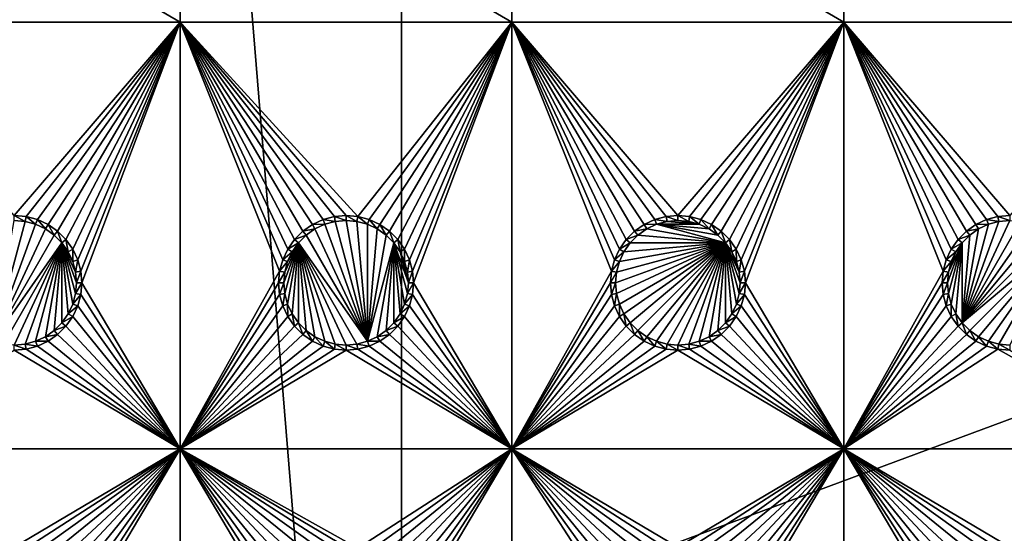
# Model space of a CAD drawing. Extents: x -150 to 150, y -570 to 0.
# Drawn here: x 0 to 45, y -371 to -348 of the extents above; entities that cross this region are included whole.
import ezdxf

# ---------------------------------------------------------------- set-up
doc = ezdxf.new("R2010")
doc.units = 0
doc.header["$MEASUREMENT"] = 0
for name, color, linetype in [('L2', 7, 'Continuous'), ('L3', 7, 'Continuous'), ('L5', 7, 'Continuous'), ('L6', 7, 'Continuous')]:
    doc.layers.add(name, color=color, linetype=linetype)

msp = doc.modelspace()

# ---------------------------------------------------------------- linework, layer by layer
at = {"layer": 'L2', "color": 250}
for points in [[(135.1, -332.2013, -61.37), (135.1, -567.3987, -61.37), (-135.1, -332.2013, -61.37)], [(-135.1, -332.2013, -61.37), (135.1, -567.3987, -61.37), (-135.1, -567.3987, -61.37)], [(-59.6614, -404.8, -54.07), (134.3202, -332.8021, -59.3572), (-134.3202, -332.8021, -59.3572)], [(59.6614, -404.8, -54.07), (134.3202, -332.8021, -59.3572), (-59.6614, -404.8, -54.07)]]:
    msp.add_3dface(points, dxfattribs=at)
at = {"layer": 'L3', "color": 250}
for points in [[(120.3, -560.3, -71.27), (120.3, -339.3, -71.27), (-120.3, -560.3, -71.27)], [(-120.3, -560.3, -71.27), (120.3, -339.3, -71.27), (-120.3, -339.3, -71.27)], [(-7.5, -348.025, -72.87), (-7.5, -339.3, -72.87), (7.5, -348.025, -72.87)], [(7.5, -348.025, -72.87), (-7.5, -339.3, -72.87), (7.5, -339.3, -72.87)], [(7.5, -348.025, -72.87), (7.5, -339.3, -72.87), (22.5, -348.025, -72.87)], [(22.5, -348.025, -72.87), (7.5, -339.3, -72.87), (22.5, -339.3, -72.87)], [(22.5, -348.025, -72.87), (22.5, -339.3, -72.87), (37.5, -348.025, -72.87)], [(37.5, -348.025, -72.87), (22.5, -339.3, -72.87), (37.5, -339.3, -72.87)], [(37.5, -348.025, -72.87), (37.5, -339.3, -72.87), (52.5, -348.025, -72.87)], [(52.5, -348.025, -72.87), (37.5, -339.3, -72.87), (52.5, -339.3, -72.87)], [(7.5, -348.025, -72.87), (0, -356.75, -72.87), (-7.5, -348.025, -72.87)], [(7.5, -348.025, -72.87), (0.529627, -356.7964, -72.87), (0, -356.75, -72.87)], [(1.043161, -356.934, -72.87), (0.529627, -356.7964, -72.87), (7.5, -348.025, -72.87)], [(7.5, -348.025, -72.87), (1.525, -357.1586, -72.87), (1.043161, -356.934, -72.87)], [(7.5, -348.025, -72.87), (1.960502, -357.4636, -72.87), (1.525, -357.1586, -72.87)], [(2.336435, -357.8395, -72.87), (1.960502, -357.4636, -72.87), (7.5, -348.025, -72.87)], [(2.641378, -358.275, -72.87), (2.336435, -357.8395, -72.87), (7.5, -348.025, -72.87)], [(2.641378, -358.275, -72.87), (7.5, -348.025, -72.87), (2.866063, -358.7568, -72.87)], [(7.5, -348.025, -72.87), (3.003664, -359.2704, -72.87), (2.866063, -358.7568, -72.87)], [(7.5, -348.025, -72.87), (3.05, -359.8, -72.87), (3.003664, -359.2704, -72.87)], [(7.5, -367.3, -72.87), (3.05, -359.8, -72.87), (7.5, -348.025, -72.87)], [(15, -356.75, -72.87), (7.5, -348.025, -72.87), (15.52963, -356.7964, -72.87)], [(15.52963, -356.7964, -72.87), (7.5, -348.025, -72.87), (22.5, -348.025, -72.87)], [(15, -356.75, -72.87), (14.47037, -356.7964, -72.87), (7.5, -348.025, -72.87)], [(7.5, -348.025, -72.87), (14.47037, -356.7964, -72.87), (13.95684, -356.934, -72.87)], [(7.5, -348.025, -72.87), (13.95684, -356.934, -72.87), (13.475, -357.1586, -72.87)], [(13.475, -357.1586, -72.87), (13.0395, -357.4636, -72.87), (7.5, -348.025, -72.87)], [(7.5, -348.025, -72.87), (13.0395, -357.4636, -72.87), (12.66356, -357.8395, -72.87)], [(7.5, -348.025, -72.87), (12.66356, -357.8395, -72.87), (12.35862, -358.275, -72.87)], [(12.35862, -358.275, -72.87), (12.13394, -358.7568, -72.87), (7.5, -348.025, -72.87)], [(7.5, -348.025, -72.87), (12.13394, -358.7568, -72.87), (11.99634, -359.2704, -72.87)], [(7.5, -348.025, -72.87), (11.99634, -359.2704, -72.87), (7.5, -367.3, -72.87)], [(15.52963, -356.7964, -72.87), (22.5, -348.025, -72.87), (16.04316, -356.934, -72.87)], [(16.04316, -356.934, -72.87), (22.5, -348.025, -72.87), (16.525, -357.1586, -72.87)], [(22.5, -348.025, -72.87), (16.9605, -357.4636, -72.87), (16.525, -357.1586, -72.87)], [(22.5, -348.025, -72.87), (17.33644, -357.8395, -72.87), (16.9605, -357.4636, -72.87)], [(17.64138, -358.275, -72.87), (17.33644, -357.8395, -72.87), (22.5, -348.025, -72.87)], [(22.5, -348.025, -72.87), (17.86606, -358.7568, -72.87), (17.64138, -358.275, -72.87)], [(22.5, -348.025, -72.87), (18.00366, -359.2704, -72.87), (17.86606, -358.7568, -72.87)], [(22.5, -348.025, -72.87), (18.05, -359.8, -72.87), (18.00366, -359.2704, -72.87)], [(22.5, -367.3, -72.87), (18.05, -359.8, -72.87), (22.5, -348.025, -72.87)], [(28.95684, -356.934, -72.87), (28.475, -357.1586, -72.87), (22.5, -348.025, -72.87)], [(37.5, -348.025, -72.87), (30, -356.75, -72.87), (22.5, -348.025, -72.87)], [(22.5, -348.025, -72.87), (30, -356.75, -72.87), (29.47037, -356.7964, -72.87)], [(22.5, -348.025, -72.87), (29.47037, -356.7964, -72.87), (28.95684, -356.934, -72.87)], [(28.475, -357.1586, -72.87), (28.0395, -357.4636, -72.87), (22.5, -348.025, -72.87)], [(22.5, -348.025, -72.87), (28.0395, -357.4636, -72.87), (27.66356, -357.8395, -72.87)], [(22.5, -348.025, -72.87), (27.66356, -357.8395, -72.87), (27.35862, -358.275, -72.87)], [(27.35862, -358.275, -72.87), (27.13394, -358.7568, -72.87), (22.5, -348.025, -72.87)], [(22.5, -348.025, -72.87), (27.13394, -358.7568, -72.87), (26.99634, -359.2704, -72.87)], [(22.5, -348.025, -72.87), (26.99634, -359.2704, -72.87), (22.5, -367.3, -72.87)], [(37.5, -348.025, -72.87), (30.52963, -356.7964, -72.87), (30, -356.75, -72.87)], [(31.04316, -356.934, -72.87), (30.52963, -356.7964, -72.87), (37.5, -348.025, -72.87)], [(37.5, -348.025, -72.87), (31.525, -357.1586, -72.87), (31.04316, -356.934, -72.87)], [(37.5, -348.025, -72.87), (31.9605, -357.4636, -72.87), (31.525, -357.1586, -72.87)], [(32.33644, -357.8395, -72.87), (31.9605, -357.4636, -72.87), (37.5, -348.025, -72.87)], [(32.64138, -358.275, -72.87), (32.33644, -357.8395, -72.87), (37.5, -348.025, -72.87)], [(32.64138, -358.275, -72.87), (37.5, -348.025, -72.87), (32.86606, -358.7568, -72.87)], [(37.5, -348.025, -72.87), (33.00367, -359.2704, -72.87), (32.86606, -358.7568, -72.87)], [(37.5, -348.025, -72.87), (33.05, -359.8, -72.87), (33.00367, -359.2704, -72.87)], [(37.5, -367.3, -72.87), (33.05, -359.8, -72.87), (37.5, -348.025, -72.87)], [(43.95684, -356.934, -72.87), (43.475, -357.1586, -72.87), (37.5, -348.025, -72.87)], [(52.5, -348.025, -72.87), (45, -356.75, -72.87), (37.5, -348.025, -72.87)], [(37.5, -348.025, -72.87), (45, -356.75, -72.87), (44.47037, -356.7964, -72.87)], [(37.5, -348.025, -72.87), (44.47037, -356.7964, -72.87), (43.95684, -356.934, -72.87)], [(43.475, -357.1586, -72.87), (43.0395, -357.4636, -72.87), (37.5, -348.025, -72.87)], [(37.5, -348.025, -72.87), (43.0395, -357.4636, -72.87), (42.66356, -357.8395, -72.87)], [(37.5, -348.025, -72.87), (42.66356, -357.8395, -72.87), (42.35862, -358.275, -72.87)], [(42.35862, -358.275, -72.87), (42.13394, -358.7568, -72.87), (37.5, -348.025, -72.87)], [(37.5, -348.025, -72.87), (42.13394, -358.7568, -72.87), (41.99634, -359.2704, -72.87)], [(37.5, -348.025, -72.87), (41.99634, -359.2704, -72.87), (37.5, -367.3, -72.87)], [(0.529627, -356.7964, -72.87), (0.488675, -357.0286, -77.37), (0, -356.75, -72.87)], [(0, -356.75, -72.87), (0.488675, -357.0286, -77.37), (0, -356.9858, -77.37)], [(0.529627, -356.7964, -72.87), (0.962501, -357.1556, -77.37), (0.488675, -357.0286, -77.37)], [(1.043161, -356.934, -72.87), (0.962501, -357.1556, -77.37), (0.529627, -356.7964, -72.87)], [(1.043161, -356.934, -72.87), (1.407083, -357.3629, -77.37), (0.962501, -357.1556, -77.37)], [(1.525, -357.1586, -72.87), (1.407083, -357.3629, -77.37), (1.043161, -356.934, -72.87)], [(13.95684, -356.934, -72.87), (14.0375, -357.1556, -77.37), (13.475, -357.1586, -72.87)], [(14.47037, -356.7964, -72.87), (14.51133, -357.0286, -77.37), (13.95684, -356.934, -72.87)], [(13.95684, -356.934, -72.87), (14.51133, -357.0286, -77.37), (14.0375, -357.1556, -77.37)], [(15, -356.75, -72.87), (15, -356.9858, -77.37), (14.47037, -356.7964, -72.87)], [(14.47037, -356.7964, -72.87), (15, -356.9858, -77.37), (14.51133, -357.0286, -77.37)], [(15.52963, -356.7964, -72.87), (15.48867, -357.0286, -77.37), (15, -356.75, -72.87)], [(15, -356.75, -72.87), (15.48867, -357.0286, -77.37), (15, -356.9858, -77.37)], [(15.52963, -356.7964, -72.87), (15.9625, -357.1556, -77.37), (15.48867, -357.0286, -77.37)], [(16.04316, -356.934, -72.87), (15.9625, -357.1556, -77.37), (15.52963, -356.7964, -72.87)], [(16.04316, -356.934, -72.87), (16.40708, -357.3629, -77.37), (15.9625, -357.1556, -77.37)], [(16.525, -357.1586, -72.87), (16.40708, -357.3629, -77.37), (16.04316, -356.934, -72.87)], [(28.95684, -356.934, -72.87), (29.0375, -357.1556, -77.37), (28.475, -357.1586, -72.87)], [(29.47037, -356.7964, -72.87), (29.51133, -357.0286, -77.37), (28.95684, -356.934, -72.87)], [(28.95684, -356.934, -72.87), (29.51133, -357.0286, -77.37), (29.0375, -357.1556, -77.37)], [(30, -356.75, -72.87), (30, -356.9858, -77.37), (29.47037, -356.7964, -72.87)], [(29.47037, -356.7964, -72.87), (30, -356.9858, -77.37), (29.51133, -357.0286, -77.37)], [(30.52963, -356.7964, -72.87), (30.48868, -357.0286, -77.37), (30, -356.75, -72.87)], [(30, -356.75, -72.87), (30.48868, -357.0286, -77.37), (30, -356.9858, -77.37)], [(30.52963, -356.7964, -72.87), (30.9625, -357.1556, -77.37), (30.48868, -357.0286, -77.37)], [(31.04316, -356.934, -72.87), (30.9625, -357.1556, -77.37), (30.52963, -356.7964, -72.87)], [(31.04316, -356.934, -72.87), (31.40708, -357.3629, -77.37), (30.9625, -357.1556, -77.37)], [(31.525, -357.1586, -72.87), (31.40708, -357.3629, -77.37), (31.04316, -356.934, -72.87)], [(43.95684, -356.934, -72.87), (44.0375, -357.1556, -77.37), (43.475, -357.1586, -72.87)], [(44.47037, -356.7964, -72.87), (44.51133, -357.0286, -77.37), (43.95684, -356.934, -72.87)], [(43.95684, -356.934, -72.87), (44.51133, -357.0286, -77.37), (44.0375, -357.1556, -77.37)], [(45, -356.75, -72.87), (45, -356.9858, -77.37), (44.47037, -356.7964, -72.87)], [(44.47037, -356.7964, -72.87), (45, -356.9858, -77.37), (44.51133, -357.0286, -77.37)], [(0, -356.9858, -77.37), (0.488675, -357.0286, -77.37), (-0.962501, -362.4445, -77.37)], [(-0.962501, -362.4445, -77.37), (0.488675, -357.0286, -77.37), (0.962501, -357.1556, -77.37)], [(-0.962501, -362.4445, -77.37), (0.962501, -357.1556, -77.37), (1.407083, -357.3629, -77.37)], [(1.407083, -357.3629, -77.37), (1.80891, -357.6442, -77.37), (-0.962501, -362.4445, -77.37)], [(1.525, -357.1586, -72.87), (1.80891, -357.6442, -77.37), (1.407083, -357.3629, -77.37)], [(1.960502, -357.4636, -72.87), (1.80891, -357.6442, -77.37), (1.525, -357.1586, -72.87)], [(13.475, -357.1586, -72.87), (13.59292, -357.3629, -77.37), (13.0395, -357.4636, -72.87)], [(13.0395, -357.4636, -72.87), (13.59292, -357.3629, -77.37), (13.19109, -357.6442, -77.37)], [(13.19109, -357.6442, -77.37), (13.59292, -357.3629, -77.37), (15.9625, -362.4445, -77.37)], [(13.475, -357.1586, -72.87), (14.0375, -357.1556, -77.37), (13.59292, -357.3629, -77.37)], [(15.9625, -362.4445, -77.37), (13.59292, -357.3629, -77.37), (14.0375, -357.1556, -77.37)], [(15.9625, -362.4445, -77.37), (14.0375, -357.1556, -77.37), (14.51133, -357.0286, -77.37)], [(14.51133, -357.0286, -77.37), (15, -356.9858, -77.37), (15.9625, -362.4445, -77.37)], [(15.9625, -362.4445, -77.37), (15, -356.9858, -77.37), (15.48867, -357.0286, -77.37)], [(15.9625, -362.4445, -77.37), (15.48867, -357.0286, -77.37), (15.9625, -357.1556, -77.37)], [(15.9625, -357.1556, -77.37), (16.40708, -357.3629, -77.37), (15.9625, -362.4445, -77.37)], [(15.9625, -362.4445, -77.37), (16.40708, -357.3629, -77.37), (16.80891, -357.6442, -77.37)], [(16.525, -357.1586, -72.87), (16.80891, -357.6442, -77.37), (16.40708, -357.3629, -77.37)], [(16.9605, -357.4636, -72.87), (16.80891, -357.6442, -77.37), (16.525, -357.1586, -72.87)], [(28.475, -357.1586, -72.87), (28.59292, -357.3629, -77.37), (28.0395, -357.4636, -72.87)], [(28.0395, -357.4636, -72.87), (28.59292, -357.3629, -77.37), (28.19109, -357.6442, -77.37)], [(28.19109, -357.6442, -77.37), (28.59292, -357.3629, -77.37), (32.15577, -357.9911, -77.37)], [(28.475, -357.1586, -72.87), (29.0375, -357.1556, -77.37), (28.59292, -357.3629, -77.37)], [(32.15577, -357.9911, -77.37), (28.59292, -357.3629, -77.37), (29.0375, -357.1556, -77.37)], [(29.0375, -357.1556, -77.37), (29.51133, -357.0286, -77.37), (30.9625, -357.1556, -77.37)], [(29.0375, -357.1556, -77.37), (30.9625, -357.1556, -77.37), (31.40708, -357.3629, -77.37)], [(32.15577, -357.9911, -77.37), (29.0375, -357.1556, -77.37), (31.80891, -357.6442, -77.37)], [(31.80891, -357.6442, -77.37), (29.0375, -357.1556, -77.37), (31.40708, -357.3629, -77.37)], [(30.9625, -357.1556, -77.37), (29.51133, -357.0286, -77.37), (30, -356.9858, -77.37)], [(30.9625, -357.1556, -77.37), (30, -356.9858, -77.37), (30.48868, -357.0286, -77.37)], [(31.525, -357.1586, -72.87), (31.80891, -357.6442, -77.37), (31.40708, -357.3629, -77.37)], [(31.9605, -357.4636, -72.87), (31.80891, -357.6442, -77.37), (31.525, -357.1586, -72.87)], [(44.51133, -357.0286, -77.37), (45, -356.9858, -77.37), (42.84422, -361.6089, -77.37)], [(42.84422, -361.6089, -77.37), (45, -356.9858, -77.37), (45.48867, -357.0286, -77.37)], [(42.84422, -361.6089, -77.37), (44.0375, -357.1556, -77.37), (44.51133, -357.0286, -77.37)], [(42.84422, -361.6089, -77.37), (45.48867, -357.0286, -77.37), (45.9625, -357.1556, -77.37)], [(42.84422, -361.6089, -77.37), (43.59292, -357.3629, -77.37), (44.0375, -357.1556, -77.37)], [(45.9625, -357.1556, -77.37), (46.40708, -357.3629, -77.37), (42.84422, -361.6089, -77.37)], [(43.19109, -357.6442, -77.37), (43.59292, -357.3629, -77.37), (42.84422, -361.6089, -77.37)], [(42.84422, -361.6089, -77.37), (46.40708, -357.3629, -77.37), (46.80891, -357.6442, -77.37)], [(43.475, -357.1586, -72.87), (43.59292, -357.3629, -77.37), (43.0395, -357.4636, -72.87)], [(43.0395, -357.4636, -72.87), (43.59292, -357.3629, -77.37), (43.19109, -357.6442, -77.37)], [(43.475, -357.1586, -72.87), (44.0375, -357.1556, -77.37), (43.59292, -357.3629, -77.37)], [(-0.962501, -362.4445, -77.37), (1.80891, -357.6442, -77.37), (2.155775, -357.9911, -77.37)], [(1.960502, -357.4636, -72.87), (2.155775, -357.9911, -77.37), (1.80891, -357.6442, -77.37)], [(2.336435, -357.8395, -72.87), (2.155775, -357.9911, -77.37), (1.960502, -357.4636, -72.87)], [(2.336435, -357.8395, -72.87), (2.437138, -358.3929, -77.37), (2.155775, -357.9911, -77.37)], [(2.641378, -358.275, -72.87), (2.437138, -358.3929, -77.37), (2.336435, -357.8395, -72.87)], [(12.66356, -357.8395, -72.87), (12.84422, -357.9911, -77.37), (12.35862, -358.275, -72.87)], [(13.0395, -357.4636, -72.87), (13.19109, -357.6442, -77.37), (12.66356, -357.8395, -72.87)], [(12.66356, -357.8395, -72.87), (13.19109, -357.6442, -77.37), (12.84422, -357.9911, -77.37)], [(13.19109, -357.6442, -77.37), (15.9625, -362.4445, -77.37), (12.84422, -357.9911, -77.37)], [(15.9625, -362.4445, -77.37), (16.80891, -357.6442, -77.37), (17.15578, -357.9911, -77.37)], [(16.9605, -357.4636, -72.87), (17.15578, -357.9911, -77.37), (16.80891, -357.6442, -77.37)], [(17.33644, -357.8395, -72.87), (17.15578, -357.9911, -77.37), (16.9605, -357.4636, -72.87)], [(17.33644, -357.8395, -72.87), (17.43714, -358.3929, -77.37), (17.15578, -357.9911, -77.37)], [(17.64138, -358.275, -72.87), (17.43714, -358.3929, -77.37), (17.33644, -357.8395, -72.87)], [(27.66356, -357.8395, -72.87), (27.84422, -357.9911, -77.37), (27.35862, -358.275, -72.87)], [(28.0395, -357.4636, -72.87), (28.19109, -357.6442, -77.37), (27.66356, -357.8395, -72.87)], [(27.66356, -357.8395, -72.87), (28.19109, -357.6442, -77.37), (27.84422, -357.9911, -77.37)], [(32.15577, -357.9911, -77.37), (27.84422, -357.9911, -77.37), (28.19109, -357.6442, -77.37)], [(31.9605, -357.4636, -72.87), (32.15577, -357.9911, -77.37), (31.80891, -357.6442, -77.37)], [(32.33644, -357.8395, -72.87), (32.15577, -357.9911, -77.37), (31.9605, -357.4636, -72.87)], [(32.33644, -357.8395, -72.87), (32.43714, -358.3929, -77.37), (32.15577, -357.9911, -77.37)], [(32.64138, -358.275, -72.87), (32.43714, -358.3929, -77.37), (32.33644, -357.8395, -72.87)], [(42.66356, -357.8395, -72.87), (42.84422, -357.9911, -77.37), (42.35862, -358.275, -72.87)], [(43.0395, -357.4636, -72.87), (43.19109, -357.6442, -77.37), (42.66356, -357.8395, -72.87)], [(42.66356, -357.8395, -72.87), (43.19109, -357.6442, -77.37), (42.84422, -357.9911, -77.37)], [(42.84422, -361.6089, -77.37), (46.80891, -357.6442, -77.37), (47.15578, -357.9911, -77.37)], [(43.19109, -357.6442, -77.37), (42.84422, -361.6089, -77.37), (42.84422, -357.9911, -77.37)], [(-0.962501, -362.4445, -77.37), (2.155775, -357.9911, -77.37), (-0.488675, -362.5714, -77.37)], [(-0.488675, -362.5714, -77.37), (2.155775, -357.9911, -77.37), (0, -362.6142, -77.37)], [(2.155775, -357.9911, -77.37), (0.488675, -362.5714, -77.37), (0, -362.6142, -77.37)], [(2.155775, -357.9911, -77.37), (0.962501, -362.4445, -77.37), (0.488675, -362.5714, -77.37)], [(1.407083, -362.2372, -77.37), (0.962501, -362.4445, -77.37), (2.155775, -357.9911, -77.37)], [(2.155775, -357.9911, -77.37), (1.80891, -361.9558, -77.37), (1.407083, -362.2372, -77.37)], [(2.155775, -357.9911, -77.37), (2.155775, -361.6089, -77.37), (1.80891, -361.9558, -77.37)], [(2.437138, -361.2071, -77.37), (2.155775, -361.6089, -77.37), (2.155775, -357.9911, -77.37)], [(2.814165, -359.8, -77.37), (2.771412, -360.2887, -77.37), (2.155775, -357.9911, -77.37)], [(2.155775, -357.9911, -77.37), (2.771412, -360.2887, -77.37), (2.64445, -360.7625, -77.37)], [(2.155775, -357.9911, -77.37), (2.64445, -360.7625, -77.37), (2.437138, -361.2071, -77.37)], [(2.437138, -358.3929, -77.37), (2.64445, -358.8375, -77.37), (2.155775, -357.9911, -77.37)], [(2.155775, -357.9911, -77.37), (2.64445, -358.8375, -77.37), (2.771412, -359.3113, -77.37)], [(2.155775, -357.9911, -77.37), (2.771412, -359.3113, -77.37), (2.814165, -359.8, -77.37)], [(2.641378, -358.275, -72.87), (2.64445, -358.8375, -77.37), (2.437138, -358.3929, -77.37)], [(2.866063, -358.7568, -72.87), (2.64445, -358.8375, -77.37), (2.641378, -358.275, -72.87)], [(12.35862, -358.275, -72.87), (12.56286, -358.3929, -77.37), (12.13394, -358.7568, -72.87)], [(12.84422, -357.9911, -77.37), (12.22859, -360.2887, -77.37), (12.18584, -359.8, -77.37)], [(12.18584, -359.8, -77.37), (12.22859, -359.3113, -77.37), (12.84422, -357.9911, -77.37)], [(12.84422, -357.9911, -77.37), (12.35555, -360.7625, -77.37), (12.22859, -360.2887, -77.37)], [(12.84422, -357.9911, -77.37), (12.22859, -359.3113, -77.37), (12.35555, -358.8375, -77.37)], [(12.56286, -361.2071, -77.37), (12.35555, -360.7625, -77.37), (12.84422, -357.9911, -77.37)], [(12.84422, -357.9911, -77.37), (12.35555, -358.8375, -77.37), (12.56286, -358.3929, -77.37)], [(12.35862, -358.275, -72.87), (12.84422, -357.9911, -77.37), (12.56286, -358.3929, -77.37)], [(12.84422, -357.9911, -77.37), (12.84422, -361.6089, -77.37), (12.56286, -361.2071, -77.37)], [(12.84422, -357.9911, -77.37), (15.9625, -362.4445, -77.37), (15.48867, -362.5714, -77.37)], [(12.84422, -357.9911, -77.37), (15.48867, -362.5714, -77.37), (15, -362.6142, -77.37)], [(13.59292, -362.2372, -77.37), (13.19109, -361.9558, -77.37), (12.84422, -357.9911, -77.37)], [(12.84422, -357.9911, -77.37), (13.19109, -361.9558, -77.37), (12.84422, -361.6089, -77.37)], [(15, -362.6142, -77.37), (14.51133, -362.5714, -77.37), (12.84422, -357.9911, -77.37)], [(12.84422, -357.9911, -77.37), (14.51133, -362.5714, -77.37), (14.0375, -362.4445, -77.37)], [(12.84422, -357.9911, -77.37), (14.0375, -362.4445, -77.37), (13.59292, -362.2372, -77.37)], [(16.40708, -362.2372, -77.37), (15.9625, -362.4445, -77.37), (17.15578, -357.9911, -77.37)], [(17.15578, -357.9911, -77.37), (16.80891, -361.9558, -77.37), (16.40708, -362.2372, -77.37)], [(17.15578, -357.9911, -77.37), (17.15578, -361.6089, -77.37), (16.80891, -361.9558, -77.37)], [(17.15578, -357.9911, -77.37), (17.64445, -360.7625, -77.37), (17.43714, -361.2071, -77.37)], [(17.43714, -358.3929, -77.37), (17.81416, -359.8, -77.37), (17.15578, -357.9911, -77.37)], [(17.15578, -357.9911, -77.37), (17.81416, -359.8, -77.37), (17.77141, -360.2887, -77.37)], [(17.15578, -357.9911, -77.37), (17.77141, -360.2887, -77.37), (17.64445, -360.7625, -77.37)], [(17.43714, -361.2071, -77.37), (17.15578, -361.6089, -77.37), (17.15578, -357.9911, -77.37)], [(17.64138, -358.275, -72.87), (17.64445, -358.8375, -77.37), (17.43714, -358.3929, -77.37)], [(17.86606, -358.7568, -72.87), (17.64445, -358.8375, -77.37), (17.64138, -358.275, -72.87)], [(27.35862, -358.275, -72.87), (27.56286, -358.3929, -77.37), (27.13394, -358.7568, -72.87)], [(27.22859, -360.2887, -77.37), (27.18583, -359.8, -77.37), (32.15577, -357.9911, -77.37)], [(32.15577, -357.9911, -77.37), (27.18583, -359.8, -77.37), (27.22859, -359.3113, -77.37)], [(32.15577, -357.9911, -77.37), (27.35555, -360.7625, -77.37), (27.22859, -360.2887, -77.37)], [(32.15577, -357.9911, -77.37), (27.22859, -359.3113, -77.37), (27.35555, -358.8375, -77.37)], [(32.15577, -357.9911, -77.37), (27.56286, -361.2071, -77.37), (27.35555, -360.7625, -77.37)], [(27.35555, -358.8375, -77.37), (27.56286, -358.3929, -77.37), (32.15577, -357.9911, -77.37)], [(27.35862, -358.275, -72.87), (27.84422, -357.9911, -77.37), (27.56286, -358.3929, -77.37)], [(27.84422, -361.6089, -77.37), (27.56286, -361.2071, -77.37), (32.15577, -357.9911, -77.37)], [(32.15577, -357.9911, -77.37), (27.56286, -358.3929, -77.37), (27.84422, -357.9911, -77.37)], [(32.15577, -357.9911, -77.37), (28.19109, -361.9558, -77.37), (27.84422, -361.6089, -77.37)], [(32.15577, -357.9911, -77.37), (28.59292, -362.2372, -77.37), (28.19109, -361.9558, -77.37)], [(29.0375, -362.4445, -77.37), (28.59292, -362.2372, -77.37), (32.15577, -357.9911, -77.37)], [(29.0375, -362.4445, -77.37), (32.15577, -357.9911, -77.37), (29.51133, -362.5714, -77.37)], [(29.51133, -362.5714, -77.37), (32.15577, -357.9911, -77.37), (30, -362.6142, -77.37)], [(32.15577, -357.9911, -77.37), (30.48868, -362.5714, -77.37), (30, -362.6142, -77.37)], [(32.15577, -357.9911, -77.37), (30.9625, -362.4445, -77.37), (30.48868, -362.5714, -77.37)], [(31.40708, -362.2372, -77.37), (30.9625, -362.4445, -77.37), (32.15577, -357.9911, -77.37)], [(32.15577, -357.9911, -77.37), (31.80891, -361.9558, -77.37), (31.40708, -362.2372, -77.37)], [(32.15577, -357.9911, -77.37), (32.15577, -361.6089, -77.37), (31.80891, -361.9558, -77.37)], [(32.77141, -360.2887, -77.37), (32.64445, -360.7625, -77.37), (32.15577, -357.9911, -77.37)], [(32.15577, -357.9911, -77.37), (32.64445, -360.7625, -77.37), (32.43714, -361.2071, -77.37)], [(32.43714, -361.2071, -77.37), (32.15577, -361.6089, -77.37), (32.15577, -357.9911, -77.37)], [(32.43714, -358.3929, -77.37), (32.77141, -359.3113, -77.37), (32.15577, -357.9911, -77.37)], [(32.15577, -357.9911, -77.37), (32.77141, -359.3113, -77.37), (32.81416, -359.8, -77.37)], [(32.15577, -357.9911, -77.37), (32.81416, -359.8, -77.37), (32.77141, -360.2887, -77.37)], [(32.64138, -358.275, -72.87), (32.64445, -358.8375, -77.37), (32.43714, -358.3929, -77.37)], [(32.86606, -358.7568, -72.87), (32.64445, -358.8375, -77.37), (32.64138, -358.275, -72.87)], [(42.35862, -358.275, -72.87), (42.56286, -358.3929, -77.37), (42.13394, -358.7568, -72.87)], [(42.22859, -360.2887, -77.37), (42.18584, -359.8, -77.37), (42.84422, -357.9911, -77.37)], [(42.84422, -357.9911, -77.37), (42.18584, -359.8, -77.37), (42.22859, -359.3113, -77.37)], [(42.35555, -360.7625, -77.37), (42.22859, -360.2887, -77.37), (42.84422, -357.9911, -77.37)], [(42.84422, -357.9911, -77.37), (42.22859, -359.3113, -77.37), (42.56286, -358.3929, -77.37)], [(42.84422, -357.9911, -77.37), (42.56286, -361.2071, -77.37), (42.35555, -360.7625, -77.37)], [(42.35862, -358.275, -72.87), (42.84422, -357.9911, -77.37), (42.56286, -358.3929, -77.37)], [(42.84422, -357.9911, -77.37), (42.84422, -361.6089, -77.37), (42.56286, -361.2071, -77.37)], [(47.15578, -357.9911, -77.37), (43.19109, -361.9558, -77.37), (42.84422, -361.6089, -77.37)], [(47.15578, -357.9911, -77.37), (43.59292, -362.2372, -77.37), (43.19109, -361.9558, -77.37)], [(44.0375, -362.4445, -77.37), (43.59292, -362.2372, -77.37), (47.15578, -357.9911, -77.37)], [(44.0375, -362.4445, -77.37), (47.15578, -357.9911, -77.37), (44.51133, -362.5714, -77.37)], [(44.51133, -362.5714, -77.37), (47.15578, -357.9911, -77.37), (45, -362.6142, -77.37)], [(2.866063, -358.7568, -72.87), (2.771412, -359.3113, -77.37), (2.64445, -358.8375, -77.37)], [(3.003664, -359.2704, -72.87), (2.771412, -359.3113, -77.37), (2.866063, -358.7568, -72.87)], [(12.13394, -358.7568, -72.87), (12.35555, -358.8375, -77.37), (11.99634, -359.2704, -72.87)], [(12.13394, -358.7568, -72.87), (12.56286, -358.3929, -77.37), (12.35555, -358.8375, -77.37)], [(17.64445, -358.8375, -77.37), (17.77141, -359.3113, -77.37), (17.43714, -358.3929, -77.37)], [(17.43714, -358.3929, -77.37), (17.77141, -359.3113, -77.37), (17.81416, -359.8, -77.37)], [(17.86606, -358.7568, -72.87), (17.77141, -359.3113, -77.37), (17.64445, -358.8375, -77.37)], [(18.00366, -359.2704, -72.87), (17.77141, -359.3113, -77.37), (17.86606, -358.7568, -72.87)], [(27.13394, -358.7568, -72.87), (27.35555, -358.8375, -77.37), (26.99634, -359.2704, -72.87)], [(27.13394, -358.7568, -72.87), (27.56286, -358.3929, -77.37), (27.35555, -358.8375, -77.37)], [(32.43714, -358.3929, -77.37), (32.64445, -358.8375, -77.37), (32.77141, -359.3113, -77.37)], [(32.86606, -358.7568, -72.87), (32.77141, -359.3113, -77.37), (32.64445, -358.8375, -77.37)], [(33.00367, -359.2704, -72.87), (32.77141, -359.3113, -77.37), (32.86606, -358.7568, -72.87)], [(42.13394, -358.7568, -72.87), (42.35555, -358.8375, -77.37), (41.99634, -359.2704, -72.87)], [(42.13394, -358.7568, -72.87), (42.56286, -358.3929, -77.37), (42.35555, -358.8375, -77.37)], [(42.56286, -358.3929, -77.37), (42.22859, -359.3113, -77.37), (42.35555, -358.8375, -77.37)], [(11.99634, -359.2704, -72.87), (12.35555, -358.8375, -77.37), (12.22859, -359.3113, -77.37)], [(26.99634, -359.2704, -72.87), (27.35555, -358.8375, -77.37), (27.22859, -359.3113, -77.37)], [(41.99634, -359.2704, -72.87), (42.35555, -358.8375, -77.37), (42.22859, -359.3113, -77.37)], [(3.003664, -359.2704, -72.87), (2.814165, -359.8, -77.37), (2.771412, -359.3113, -77.37)], [(3.05, -359.8, -72.87), (2.814165, -359.8, -77.37), (3.003664, -359.2704, -72.87)], [(7.5, -367.3, -72.87), (11.99634, -359.2704, -72.87), (11.95, -359.8, -72.87)], [(11.99634, -359.2704, -72.87), (12.22859, -359.3113, -77.37), (11.95, -359.8, -72.87)], [(11.95, -359.8, -72.87), (12.22859, -359.3113, -77.37), (12.18584, -359.8, -77.37)], [(18.00366, -359.2704, -72.87), (17.81416, -359.8, -77.37), (17.77141, -359.3113, -77.37)], [(18.05, -359.8, -72.87), (17.81416, -359.8, -77.37), (18.00366, -359.2704, -72.87)], [(22.5, -367.3, -72.87), (26.99634, -359.2704, -72.87), (26.95, -359.8, -72.87)], [(26.99634, -359.2704, -72.87), (27.22859, -359.3113, -77.37), (26.95, -359.8, -72.87)], [(26.95, -359.8, -72.87), (27.22859, -359.3113, -77.37), (27.18583, -359.8, -77.37)], [(33.00367, -359.2704, -72.87), (32.81416, -359.8, -77.37), (32.77141, -359.3113, -77.37)], [(33.05, -359.8, -72.87), (32.81416, -359.8, -77.37), (33.00367, -359.2704, -72.87)], [(37.5, -367.3, -72.87), (41.99634, -359.2704, -72.87), (41.95, -359.8, -72.87)], [(41.99634, -359.2704, -72.87), (42.22859, -359.3113, -77.37), (41.95, -359.8, -72.87)], [(41.95, -359.8, -72.87), (42.22859, -359.3113, -77.37), (42.18584, -359.8, -77.37)], [(3.003664, -360.3296, -72.87), (2.771412, -360.2887, -77.37), (3.05, -359.8, -72.87)], [(3.05, -359.8, -72.87), (2.771412, -360.2887, -77.37), (2.814165, -359.8, -77.37)], [(7.5, -367.3, -72.87), (3.003664, -360.3296, -72.87), (3.05, -359.8, -72.87)], [(7.5, -367.3, -72.87), (11.95, -359.8, -72.87), (11.99634, -360.3296, -72.87)], [(11.95, -359.8, -72.87), (12.18584, -359.8, -77.37), (11.99634, -360.3296, -72.87)], [(11.99634, -360.3296, -72.87), (12.18584, -359.8, -77.37), (12.22859, -360.2887, -77.37)], [(18.00366, -360.3296, -72.87), (17.77141, -360.2887, -77.37), (18.05, -359.8, -72.87)], [(18.05, -359.8, -72.87), (17.77141, -360.2887, -77.37), (17.81416, -359.8, -77.37)], [(22.5, -367.3, -72.87), (18.00366, -360.3296, -72.87), (18.05, -359.8, -72.87)], [(22.5, -367.3, -72.87), (26.95, -359.8, -72.87), (26.99634, -360.3296, -72.87)], [(26.95, -359.8, -72.87), (27.18583, -359.8, -77.37), (26.99634, -360.3296, -72.87)], [(26.99634, -360.3296, -72.87), (27.18583, -359.8, -77.37), (27.22859, -360.2887, -77.37)], [(33.00367, -360.3296, -72.87), (32.77141, -360.2887, -77.37), (33.05, -359.8, -72.87)], [(33.05, -359.8, -72.87), (32.77141, -360.2887, -77.37), (32.81416, -359.8, -77.37)], [(37.5, -367.3, -72.87), (33.00367, -360.3296, -72.87), (33.05, -359.8, -72.87)], [(37.5, -367.3, -72.87), (41.95, -359.8, -72.87), (41.99634, -360.3296, -72.87)], [(41.95, -359.8, -72.87), (42.18584, -359.8, -77.37), (41.99634, -360.3296, -72.87)], [(41.99634, -360.3296, -72.87), (42.18584, -359.8, -77.37), (42.22859, -360.2887, -77.37)], [(3.003664, -360.3296, -72.87), (2.64445, -360.7625, -77.37), (2.771412, -360.2887, -77.37)], [(2.866063, -360.8432, -72.87), (2.64445, -360.7625, -77.37), (3.003664, -360.3296, -72.87)], [(2.866063, -360.8432, -72.87), (3.003664, -360.3296, -72.87), (7.5, -367.3, -72.87)], [(11.99634, -360.3296, -72.87), (12.13394, -360.8432, -72.87), (7.5, -367.3, -72.87)], [(11.99634, -360.3296, -72.87), (12.22859, -360.2887, -77.37), (12.13394, -360.8432, -72.87)], [(12.13394, -360.8432, -72.87), (12.22859, -360.2887, -77.37), (12.35555, -360.7625, -77.37)], [(18.00366, -360.3296, -72.87), (17.64445, -360.7625, -77.37), (17.77141, -360.2887, -77.37)], [(17.86606, -360.8432, -72.87), (17.64445, -360.7625, -77.37), (18.00366, -360.3296, -72.87)], [(17.86606, -360.8432, -72.87), (18.00366, -360.3296, -72.87), (22.5, -367.3, -72.87)], [(26.99634, -360.3296, -72.87), (27.13394, -360.8432, -72.87), (22.5, -367.3, -72.87)], [(26.99634, -360.3296, -72.87), (27.22859, -360.2887, -77.37), (27.13394, -360.8432, -72.87)], [(27.13394, -360.8432, -72.87), (27.22859, -360.2887, -77.37), (27.35555, -360.7625, -77.37)], [(33.00367, -360.3296, -72.87), (32.64445, -360.7625, -77.37), (32.77141, -360.2887, -77.37)], [(32.86606, -360.8432, -72.87), (32.64445, -360.7625, -77.37), (33.00367, -360.3296, -72.87)], [(32.86606, -360.8432, -72.87), (33.00367, -360.3296, -72.87), (37.5, -367.3, -72.87)], [(41.99634, -360.3296, -72.87), (42.13394, -360.8432, -72.87), (37.5, -367.3, -72.87)], [(41.99634, -360.3296, -72.87), (42.22859, -360.2887, -77.37), (42.13394, -360.8432, -72.87)], [(42.13394, -360.8432, -72.87), (42.22859, -360.2887, -77.37), (42.35555, -360.7625, -77.37)], [(2.866063, -360.8432, -72.87), (2.437138, -361.2071, -77.37), (2.64445, -360.7625, -77.37)], [(2.641378, -361.325, -72.87), (2.437138, -361.2071, -77.37), (2.866063, -360.8432, -72.87)], [(7.5, -367.3, -72.87), (2.641378, -361.325, -72.87), (2.866063, -360.8432, -72.87)], [(7.5, -367.3, -72.87), (12.13394, -360.8432, -72.87), (12.35862, -361.325, -72.87)], [(12.13394, -360.8432, -72.87), (12.35555, -360.7625, -77.37), (12.35862, -361.325, -72.87)], [(12.35862, -361.325, -72.87), (12.35555, -360.7625, -77.37), (12.56286, -361.2071, -77.37)], [(17.86606, -360.8432, -72.87), (17.43714, -361.2071, -77.37), (17.64445, -360.7625, -77.37)], [(17.64138, -361.325, -72.87), (17.43714, -361.2071, -77.37), (17.86606, -360.8432, -72.87)], [(22.5, -367.3, -72.87), (17.64138, -361.325, -72.87), (17.86606, -360.8432, -72.87)], [(22.5, -367.3, -72.87), (27.13394, -360.8432, -72.87), (27.35862, -361.325, -72.87)], [(27.13394, -360.8432, -72.87), (27.35555, -360.7625, -77.37), (27.35862, -361.325, -72.87)], [(27.35862, -361.325, -72.87), (27.35555, -360.7625, -77.37), (27.56286, -361.2071, -77.37)], [(32.86606, -360.8432, -72.87), (32.43714, -361.2071, -77.37), (32.64445, -360.7625, -77.37)], [(32.64138, -361.325, -72.87), (32.43714, -361.2071, -77.37), (32.86606, -360.8432, -72.87)], [(32.86606, -360.8432, -72.87), (37.5, -367.3, -72.87), (32.64138, -361.325, -72.87)], [(37.5, -367.3, -72.87), (42.13394, -360.8432, -72.87), (42.35862, -361.325, -72.87)], [(42.13394, -360.8432, -72.87), (42.35555, -360.7625, -77.37), (42.35862, -361.325, -72.87)], [(42.35862, -361.325, -72.87), (42.35555, -360.7625, -77.37), (42.56286, -361.2071, -77.37)], [(2.641378, -361.325, -72.87), (2.155775, -361.6089, -77.37), (2.437138, -361.2071, -77.37)], [(2.336435, -361.7605, -72.87), (2.155775, -361.6089, -77.37), (2.641378, -361.325, -72.87)], [(2.336435, -361.7605, -72.87), (2.641378, -361.325, -72.87), (7.5, -367.3, -72.87)], [(12.35862, -361.325, -72.87), (12.66356, -361.7605, -72.87), (7.5, -367.3, -72.87)], [(12.35862, -361.325, -72.87), (12.56286, -361.2071, -77.37), (12.66356, -361.7605, -72.87)], [(12.66356, -361.7605, -72.87), (12.56286, -361.2071, -77.37), (12.84422, -361.6089, -77.37)], [(17.64138, -361.325, -72.87), (17.15578, -361.6089, -77.37), (17.43714, -361.2071, -77.37)], [(17.33644, -361.7605, -72.87), (17.15578, -361.6089, -77.37), (17.64138, -361.325, -72.87)], [(22.5, -367.3, -72.87), (17.33644, -361.7605, -72.87), (17.64138, -361.325, -72.87)], [(22.5, -367.3, -72.87), (27.35862, -361.325, -72.87), (27.66356, -361.7605, -72.87)], [(27.35862, -361.325, -72.87), (27.56286, -361.2071, -77.37), (27.66356, -361.7605, -72.87)], [(27.66356, -361.7605, -72.87), (27.56286, -361.2071, -77.37), (27.84422, -361.6089, -77.37)], [(32.64138, -361.325, -72.87), (32.15577, -361.6089, -77.37), (32.43714, -361.2071, -77.37)], [(32.33644, -361.7605, -72.87), (32.15577, -361.6089, -77.37), (32.64138, -361.325, -72.87)], [(32.64138, -361.325, -72.87), (37.5, -367.3, -72.87), (32.33644, -361.7605, -72.87)], [(37.5, -367.3, -72.87), (42.35862, -361.325, -72.87), (42.66356, -361.7605, -72.87)], [(42.35862, -361.325, -72.87), (42.56286, -361.2071, -77.37), (42.66356, -361.7605, -72.87)], [(42.66356, -361.7605, -72.87), (42.56286, -361.2071, -77.37), (42.84422, -361.6089, -77.37)], [(2.336435, -361.7605, -72.87), (1.80891, -361.9558, -77.37), (2.155775, -361.6089, -77.37)], [(1.960502, -362.1365, -72.87), (1.80891, -361.9558, -77.37), (2.336435, -361.7605, -72.87)], [(7.5, -367.3, -72.87), (1.960502, -362.1365, -72.87), (2.336435, -361.7605, -72.87)], [(7.5, -367.3, -72.87), (12.66356, -361.7605, -72.87), (13.0395, -362.1365, -72.87)], [(12.66356, -361.7605, -72.87), (12.84422, -361.6089, -77.37), (13.0395, -362.1365, -72.87)], [(13.0395, -362.1365, -72.87), (12.84422, -361.6089, -77.37), (13.19109, -361.9558, -77.37)], [(17.33644, -361.7605, -72.87), (16.80891, -361.9558, -77.37), (17.15578, -361.6089, -77.37)], [(16.9605, -362.1365, -72.87), (16.80891, -361.9558, -77.37), (17.33644, -361.7605, -72.87)], [(16.9605, -362.1365, -72.87), (17.33644, -361.7605, -72.87), (22.5, -367.3, -72.87)], [(27.66356, -361.7605, -72.87), (28.0395, -362.1365, -72.87), (22.5, -367.3, -72.87)], [(27.66356, -361.7605, -72.87), (27.84422, -361.6089, -77.37), (28.0395, -362.1365, -72.87)], [(28.0395, -362.1365, -72.87), (27.84422, -361.6089, -77.37), (28.19109, -361.9558, -77.37)], [(32.33644, -361.7605, -72.87), (31.80891, -361.9558, -77.37), (32.15577, -361.6089, -77.37)], [(31.9605, -362.1365, -72.87), (31.80891, -361.9558, -77.37), (32.33644, -361.7605, -72.87)], [(37.5, -367.3, -72.87), (31.9605, -362.1365, -72.87), (32.33644, -361.7605, -72.87)], [(42.66356, -361.7605, -72.87), (43.0395, -362.1365, -72.87), (37.5, -367.3, -72.87)], [(42.66356, -361.7605, -72.87), (42.84422, -361.6089, -77.37), (43.0395, -362.1365, -72.87)], [(43.0395, -362.1365, -72.87), (42.84422, -361.6089, -77.37), (43.19109, -361.9558, -77.37)], [(1.525, -362.4414, -72.87), (0.962501, -362.4445, -77.37), (1.407083, -362.2372, -77.37)], [(1.960502, -362.1365, -72.87), (1.407083, -362.2372, -77.37), (1.80891, -361.9558, -77.37)], [(1.525, -362.4414, -72.87), (1.407083, -362.2372, -77.37), (1.960502, -362.1365, -72.87)], [(7.5, -367.3, -72.87), (1.525, -362.4414, -72.87), (1.960502, -362.1365, -72.87)], [(7.5, -367.3, -72.87), (13.0395, -362.1365, -72.87), (13.475, -362.4414, -72.87)], [(13.0395, -362.1365, -72.87), (13.19109, -361.9558, -77.37), (13.475, -362.4414, -72.87)], [(13.475, -362.4414, -72.87), (13.19109, -361.9558, -77.37), (13.59292, -362.2372, -77.37)], [(13.475, -362.4414, -72.87), (13.59292, -362.2372, -77.37), (13.95684, -362.6661, -72.87)], [(13.95684, -362.6661, -72.87), (13.59292, -362.2372, -77.37), (14.0375, -362.4445, -77.37)], [(16.525, -362.4414, -72.87), (15.9625, -362.4445, -77.37), (16.40708, -362.2372, -77.37)], [(16.9605, -362.1365, -72.87), (16.40708, -362.2372, -77.37), (16.80891, -361.9558, -77.37)], [(16.525, -362.4414, -72.87), (16.40708, -362.2372, -77.37), (16.9605, -362.1365, -72.87)], [(22.5, -367.3, -72.87), (16.525, -362.4414, -72.87), (16.9605, -362.1365, -72.87)], [(22.5, -367.3, -72.87), (28.0395, -362.1365, -72.87), (28.475, -362.4414, -72.87)], [(28.0395, -362.1365, -72.87), (28.19109, -361.9558, -77.37), (28.475, -362.4414, -72.87)], [(28.475, -362.4414, -72.87), (28.19109, -361.9558, -77.37), (28.59292, -362.2372, -77.37)], [(28.475, -362.4414, -72.87), (28.59292, -362.2372, -77.37), (28.95684, -362.6661, -72.87)], [(28.95684, -362.6661, -72.87), (28.59292, -362.2372, -77.37), (29.0375, -362.4445, -77.37)], [(31.525, -362.4414, -72.87), (30.9625, -362.4445, -77.37), (31.40708, -362.2372, -77.37)], [(31.9605, -362.1365, -72.87), (31.40708, -362.2372, -77.37), (31.80891, -361.9558, -77.37)], [(31.525, -362.4414, -72.87), (31.40708, -362.2372, -77.37), (31.9605, -362.1365, -72.87)], [(37.5, -367.3, -72.87), (31.525, -362.4414, -72.87), (31.9605, -362.1365, -72.87)], [(37.5, -367.3, -72.87), (43.0395, -362.1365, -72.87), (43.475, -362.4414, -72.87)], [(43.0395, -362.1365, -72.87), (43.19109, -361.9558, -77.37), (43.475, -362.4414, -72.87)], [(43.475, -362.4414, -72.87), (43.19109, -361.9558, -77.37), (43.59292, -362.2372, -77.37)], [(43.475, -362.4414, -72.87), (43.59292, -362.2372, -77.37), (43.95684, -362.6661, -72.87)], [(43.95684, -362.6661, -72.87), (43.59292, -362.2372, -77.37), (44.0375, -362.4445, -77.37)], [(0.529627, -362.8037, -72.87), (0, -362.6142, -77.37), (0.488675, -362.5714, -77.37)], [(0, -362.85, -72.87), (0, -362.6142, -77.37), (0.529627, -362.8037, -72.87)], [(1.043161, -362.6661, -72.87), (0.488675, -362.5714, -77.37), (0.962501, -362.4445, -77.37)], [(0.529627, -362.8037, -72.87), (0.488675, -362.5714, -77.37), (1.043161, -362.6661, -72.87)], [(7.5, -367.3, -72.87), (0.529627, -362.8037, -72.87), (1.043161, -362.6661, -72.87)], [(1.043161, -362.6661, -72.87), (0.962501, -362.4445, -77.37), (1.525, -362.4414, -72.87)], [(1.043161, -362.6661, -72.87), (1.525, -362.4414, -72.87), (7.5, -367.3, -72.87)], [(7.5, -367.3, -72.87), (13.475, -362.4414, -72.87), (13.95684, -362.6661, -72.87)], [(13.95684, -362.6661, -72.87), (14.47037, -362.8037, -72.87), (7.5, -367.3, -72.87)], [(13.95684, -362.6661, -72.87), (14.0375, -362.4445, -77.37), (14.47037, -362.8037, -72.87)], [(14.47037, -362.8037, -72.87), (14.0375, -362.4445, -77.37), (14.51133, -362.5714, -77.37)], [(14.47037, -362.8037, -72.87), (14.51133, -362.5714, -77.37), (15, -362.85, -72.87)], [(15, -362.85, -72.87), (14.51133, -362.5714, -77.37), (15, -362.6142, -77.37)], [(15.52963, -362.8037, -72.87), (15, -362.6142, -77.37), (15.48867, -362.5714, -77.37)], [(15, -362.85, -72.87), (15, -362.6142, -77.37), (15.52963, -362.8037, -72.87)], [(16.04316, -362.6661, -72.87), (15.48867, -362.5714, -77.37), (15.9625, -362.4445, -77.37)], [(15.52963, -362.8037, -72.87), (15.48867, -362.5714, -77.37), (16.04316, -362.6661, -72.87)], [(15.52963, -362.8037, -72.87), (16.04316, -362.6661, -72.87), (22.5, -367.3, -72.87)], [(16.04316, -362.6661, -72.87), (15.9625, -362.4445, -77.37), (16.525, -362.4414, -72.87)], [(22.5, -367.3, -72.87), (16.04316, -362.6661, -72.87), (16.525, -362.4414, -72.87)], [(22.5, -367.3, -72.87), (28.475, -362.4414, -72.87), (28.95684, -362.6661, -72.87)], [(28.95684, -362.6661, -72.87), (29.47037, -362.8037, -72.87), (22.5, -367.3, -72.87)], [(28.95684, -362.6661, -72.87), (29.0375, -362.4445, -77.37), (29.47037, -362.8037, -72.87)], [(29.47037, -362.8037, -72.87), (29.0375, -362.4445, -77.37), (29.51133, -362.5714, -77.37)], [(29.47037, -362.8037, -72.87), (29.51133, -362.5714, -77.37), (30, -362.85, -72.87)], [(30, -362.85, -72.87), (29.51133, -362.5714, -77.37), (30, -362.6142, -77.37)], [(30.52963, -362.8037, -72.87), (30, -362.6142, -77.37), (30.48868, -362.5714, -77.37)], [(30, -362.85, -72.87), (30, -362.6142, -77.37), (30.52963, -362.8037, -72.87)], [(31.04316, -362.6661, -72.87), (30.48868, -362.5714, -77.37), (30.9625, -362.4445, -77.37)], [(30.52963, -362.8037, -72.87), (30.48868, -362.5714, -77.37), (31.04316, -362.6661, -72.87)], [(37.5, -367.3, -72.87), (30.52963, -362.8037, -72.87), (31.04316, -362.6661, -72.87)], [(31.04316, -362.6661, -72.87), (30.9625, -362.4445, -77.37), (31.525, -362.4414, -72.87)], [(31.04316, -362.6661, -72.87), (31.525, -362.4414, -72.87), (37.5, -367.3, -72.87)], [(37.5, -367.3, -72.87), (43.475, -362.4414, -72.87), (43.95684, -362.6661, -72.87)], [(44.47037, -362.8037, -72.87), (37.5, -367.3, -72.87), (43.95684, -362.6661, -72.87)], [(43.95684, -362.6661, -72.87), (44.0375, -362.4445, -77.37), (44.47037, -362.8037, -72.87)], [(44.47037, -362.8037, -72.87), (44.0375, -362.4445, -77.37), (44.51133, -362.5714, -77.37)], [(44.47037, -362.8037, -72.87), (44.51133, -362.5714, -77.37), (45, -362.85, -72.87)], [(45, -362.85, -72.87), (44.51133, -362.5714, -77.37), (45, -362.6142, -77.37)], [(-7.5, -367.3, -72.87), (0, -362.85, -72.87), (7.5, -367.3, -72.87)], [(7.5, -367.3, -72.87), (0, -362.85, -72.87), (0.529627, -362.8037, -72.87)], [(7.5, -367.3, -72.87), (14.47037, -362.8037, -72.87), (15, -362.85, -72.87)], [(7.5, -367.3, -72.87), (15, -362.85, -72.87), (22.5, -367.3, -72.87)], [(22.5, -367.3, -72.87), (15, -362.85, -72.87), (15.52963, -362.8037, -72.87)], [(22.5, -367.3, -72.87), (29.47037, -362.8037, -72.87), (30, -362.85, -72.87)], [(22.5, -367.3, -72.87), (30, -362.85, -72.87), (37.5, -367.3, -72.87)], [(37.5, -367.3, -72.87), (30, -362.85, -72.87), (30.52963, -362.8037, -72.87)], [(44.47037, -362.8037, -72.87), (52.5, -367.3, -72.87), (37.5, -367.3, -72.87)], [(45, -362.85, -72.87), (52.5, -367.3, -72.87), (44.47037, -362.8037, -72.87)], [(7.5, -367.3, -72.87), (0, -371.75, -72.87), (-7.5, -367.3, -72.87)], [(7.5, -367.3, -72.87), (0.529627, -371.7963, -72.87), (0, -371.75, -72.87)], [(1.043161, -371.9339, -72.87), (0.529627, -371.7963, -72.87), (7.5, -367.3, -72.87)], [(7.5, -367.3, -72.87), (1.525, -372.1586, -72.87), (1.043161, -371.9339, -72.87)], [(7.5, -367.3, -72.87), (1.960502, -372.4636, -72.87), (1.525, -372.1586, -72.87)], [(2.336435, -372.8395, -72.87), (1.960502, -372.4636, -72.87), (7.5, -367.3, -72.87)], [(2.641378, -373.275, -72.87), (2.336435, -372.8395, -72.87), (7.5, -367.3, -72.87)], [(2.641378, -373.275, -72.87), (7.5, -367.3, -72.87), (2.866063, -373.7569, -72.87)], [(7.5, -367.3, -72.87), (3.003664, -374.2704, -72.87), (2.866063, -373.7569, -72.87)], [(7.5, -367.3, -72.87), (3.05, -374.8, -72.87), (3.003664, -374.2704, -72.87)], [(7.5, -382.3, -72.87), (3.05, -374.8, -72.87), (7.5, -367.3, -72.87)], [(22.5, -367.3, -72.87), (15.52963, -371.7963, -72.87), (7.5, -367.3, -72.87)], [(7.5, -367.3, -72.87), (15.52963, -371.7963, -72.87), (15, -371.75, -72.87)], [(7.5, -367.3, -72.87), (15, -371.75, -72.87), (14.47037, -371.7963, -72.87)], [(14.47037, -371.7963, -72.87), (13.95684, -371.9339, -72.87), (7.5, -367.3, -72.87)], [(7.5, -367.3, -72.87), (13.95684, -371.9339, -72.87), (13.475, -372.1586, -72.87)], [(7.5, -367.3, -72.87), (13.475, -372.1586, -72.87), (13.0395, -372.4636, -72.87)], [(13.0395, -372.4636, -72.87), (12.66356, -372.8395, -72.87), (7.5, -367.3, -72.87)], [(7.5, -367.3, -72.87), (12.66356, -372.8395, -72.87), (12.35862, -373.275, -72.87)], [(7.5, -367.3, -72.87), (12.35862, -373.275, -72.87), (12.13394, -373.7569, -72.87)], [(12.13394, -373.7569, -72.87), (11.99634, -374.2704, -72.87), (7.5, -367.3, -72.87)], [(7.5, -367.3, -72.87), (11.99634, -374.2704, -72.87), (11.95, -374.8, -72.87)], [(7.5, -367.3, -72.87), (11.95, -374.8, -72.87), (7.5, -382.3, -72.87)], [(22.5, -367.3, -72.87), (16.04316, -371.9339, -72.87), (15.52963, -371.7963, -72.87)], [(16.525, -372.1586, -72.87), (16.04316, -371.9339, -72.87), (22.5, -367.3, -72.87)], [(22.5, -367.3, -72.87), (16.9605, -372.4636, -72.87), (16.525, -372.1586, -72.87)], [(22.5, -367.3, -72.87), (17.33644, -372.8395, -72.87), (16.9605, -372.4636, -72.87)], [(17.64138, -373.275, -72.87), (17.33644, -372.8395, -72.87), (22.5, -367.3, -72.87)], [(22.5, -367.3, -72.87), (17.86606, -373.7569, -72.87), (17.64138, -373.275, -72.87)], [(22.5, -367.3, -72.87), (18.00366, -374.2704, -72.87), (17.86606, -373.7569, -72.87)], [(22.5, -367.3, -72.87), (18.05, -374.8, -72.87), (18.00366, -374.2704, -72.87)], [(22.5, -382.3, -72.87), (18.05, -374.8, -72.87), (22.5, -367.3, -72.87)], [(28.95684, -371.9339, -72.87), (28.475, -372.1586, -72.87), (22.5, -367.3, -72.87)], [(37.5, -367.3, -72.87), (30, -371.75, -72.87), (22.5, -367.3, -72.87)], [(22.5, -367.3, -72.87), (30, -371.75, -72.87), (29.47037, -371.7963, -72.87)], [(22.5, -367.3, -72.87), (29.47037, -371.7963, -72.87), (28.95684, -371.9339, -72.87)], [(28.475, -372.1586, -72.87), (28.0395, -372.4636, -72.87), (22.5, -367.3, -72.87)], [(22.5, -367.3, -72.87), (28.0395, -372.4636, -72.87), (27.66356, -372.8395, -72.87)], [(22.5, -367.3, -72.87), (27.66356, -372.8395, -72.87), (27.35862, -373.275, -72.87)], [(27.35862, -373.275, -72.87), (27.13394, -373.7569, -72.87), (22.5, -367.3, -72.87)], [(22.5, -367.3, -72.87), (27.13394, -373.7569, -72.87), (26.99634, -374.2704, -72.87)], [(22.5, -367.3, -72.87), (26.99634, -374.2704, -72.87), (22.5, -382.3, -72.87)], [(37.5, -367.3, -72.87), (30.52963, -371.7963, -72.87), (30, -371.75, -72.87)], [(31.04316, -371.9339, -72.87), (30.52963, -371.7963, -72.87), (37.5, -367.3, -72.87)], [(37.5, -367.3, -72.87), (31.525, -372.1586, -72.87), (31.04316, -371.9339, -72.87)], [(37.5, -367.3, -72.87), (31.9605, -372.4636, -72.87), (31.525, -372.1586, -72.87)], [(32.33644, -372.8395, -72.87), (31.9605, -372.4636, -72.87), (37.5, -367.3, -72.87)], [(32.64138, -373.275, -72.87), (32.33644, -372.8395, -72.87), (37.5, -367.3, -72.87)], [(32.64138, -373.275, -72.87), (37.5, -367.3, -72.87), (32.86606, -373.7569, -72.87)], [(37.5, -367.3, -72.87), (33.00367, -374.2704, -72.87), (32.86606, -373.7569, -72.87)], [(37.5, -367.3, -72.87), (33.05, -374.8, -72.87), (33.00367, -374.2704, -72.87)], [(37.5, -382.3, -72.87), (33.05, -374.8, -72.87), (37.5, -367.3, -72.87)], [(52.5, -367.3, -72.87), (45, -371.75, -72.87), (37.5, -367.3, -72.87)], [(37.5, -367.3, -72.87), (45, -371.75, -72.87), (44.47037, -371.7963, -72.87)], [(44.47037, -371.7963, -72.87), (43.95684, -371.9339, -72.87), (37.5, -367.3, -72.87)], [(37.5, -367.3, -72.87), (43.95684, -371.9339, -72.87), (43.475, -372.1586, -72.87)], [(37.5, -367.3, -72.87), (43.475, -372.1586, -72.87), (43.0395, -372.4636, -72.87)], [(43.0395, -372.4636, -72.87), (42.66356, -372.8395, -72.87), (37.5, -367.3, -72.87)], [(37.5, -367.3, -72.87), (42.66356, -372.8395, -72.87), (42.35862, -373.275, -72.87)], [(37.5, -367.3, -72.87), (42.35862, -373.275, -72.87), (42.13394, -373.7569, -72.87)], [(42.13394, -373.7569, -72.87), (41.99634, -374.2704, -72.87), (37.5, -367.3, -72.87)], [(37.5, -367.3, -72.87), (41.99634, -374.2704, -72.87), (41.95, -374.8, -72.87)], [(37.5, -367.3, -72.87), (41.95, -374.8, -72.87), (37.5, -382.3, -72.87)]]:
    msp.add_3dface(points, dxfattribs=at)
at = {"layer": 'L5', "color": 7}
for points in [[(135, -331, -74.87), (135, -568.6, -74.87), (-135, -331, -74.87)], [(-135, -331, -74.87), (135, -568.6, -74.87), (-135, -568.6, -74.87)], [(-150, -554.8, -59.37), (150, -554.8, -59.37), (-150, -344.8, -59.37)], [(-150, -344.8, -59.37), (150, -554.8, -59.37), (150, -344.8, -59.37)]]:
    msp.add_3dface(points, dxfattribs=at)
at = {"layer": 'L6', "color": 7}
for points in [[(-17.5, -430.3, -10.25), (-17.5, -2.3, -10.25), (17.5, -430.3, -10.25)], [(17.5, -430.3, -10.25), (-17.5, -2.3, -10.25), (17.5, -2.3, -10.25)], [(17.5, -467.3, 10.25), (17.5, -2.3, 10.25), (-17.5, -467.3, 10.25)], [(-17.5, -467.3, 10.25), (17.5, -2.3, 10.25), (-17.5, -2.3, 10.25)], [(17.5, -467.3, 10.25), (17.5, -430.3, -10.25), (17.5, -2.3, 10.25)], [(17.5, -2.3, 10.25), (17.5, -430.3, -10.25), (17.5, -2.3, -10.25)]]:
    msp.add_3dface(points, dxfattribs=at)

doc.saveas('drawing.dxf')
